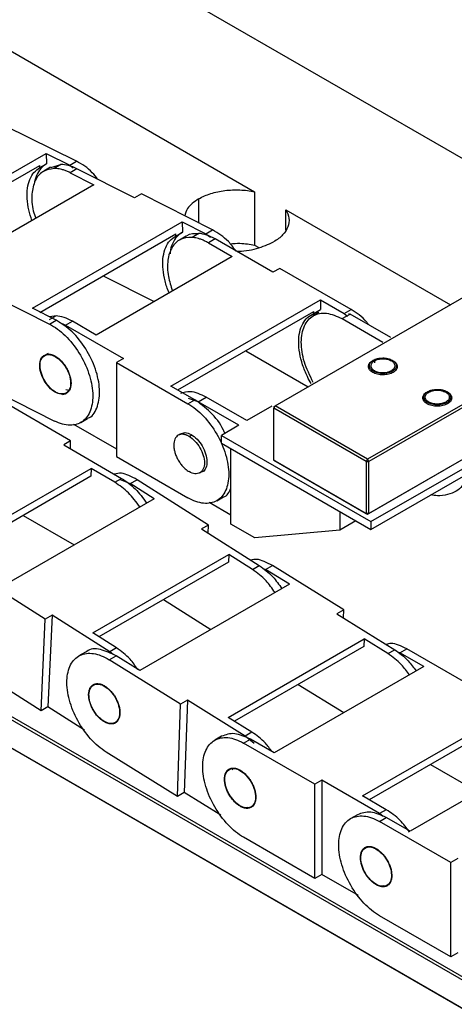
# Model space of a CAD drawing. Units: millimetres. Extents: x -2 to 2137, y 0 to 1512.
# Drawn here: x 999 to 1021, y 1142 to 1191 of the extents above; entities that cross this region are included whole.
import ezdxf

# ---------------------------------------------------------------- set-up
doc = ezdxf.new("R2010")
doc.units = ezdxf.units.MM
doc.layers.add('1轮廓实线层', color=7, linetype='Continuous')

msp = doc.modelspace()

# ---------------------------------------------------------------- linework, layer by layer
at = {"layer": '1轮廓实线层'}
for p, q in [((1023.75, 1182.831), (756.355, 1337.194)), ((1151.769, 1067.894), (735.991, 1307.918)), ((1151.837, 1068.011), (736.059, 1308.035)), ((735.991, 1306.507), (1151.769, 1066.483)), ((736.059, 1306.468), (1151.837, 1066.444)), ((978.599, 1201.253), (1010.985, 1182.557)), ((1002.092, 1184.079), (998.537, 1185.84)), ((993.101, 1180.16), (1000.568, 1184.47)), ((1000.568, 1184.47), (1001.753, 1183.883)), ((1000.568, 1184.47), (1000.598, 1183.959)), ((993.464, 1179.951), (1000.252, 1183.869)), ((1000.259, 1183.763), (1000.252, 1183.869)), ((1000.259, 1183.763), (1000.598, 1183.959)), ((1000.801, 1183.767), (1001.307, 1183.914)), ((1001.307, 1183.914), (1000.967, 1183.718)), ((1001.753, 1183.883), (1002.092, 1184.079)), ((1001.753, 1183.883), (1001.929, 1183.756)), ((1000.796, 1183.779), (1000.455, 1183.582)), ((1002.109, 1183.705), (1001.77, 1183.509)), ((1001.77, 1183.509), (1002.955, 1182.91)), ((1004.988, 1182.25), (1002.109, 1183.705)), ((1002.955, 1182.91), (996.167, 1178.991)), ((1005.328, 1182.446), (1004.988, 1182.25)), ((1008.885, 1180.648), (1005.328, 1182.446)), ((1010.985, 1182.557), (1010.985, 1179.892)), ((1008.198, 1180.995), (1008.198, 1182.206)), ((1012.54, 1181.659), (1020.762, 1176.913)), ((1012.54, 1180.642), (1012.54, 1181.659)), ((999.893, 1176.741), (1007.36, 1181.051)), ((1007.36, 1181.051), (1008.545, 1180.452)), ((1007.36, 1181.051), (1007.386, 1180.542)), ((1000.253, 1176.533), (1007.041, 1180.452)), ((1007.047, 1180.346), (1007.041, 1180.452)), ((1007.047, 1180.346), (1007.386, 1180.542)), ((1008.196, 1180.474), (1007.857, 1180.278)), ((1008.545, 1180.452), (1008.885, 1180.648)), ((1008.545, 1180.452), (1008.775, 1180.284)), ((1007.571, 1180.343), (1007.23, 1180.146)), ((1009.011, 1180.2), (1008.672, 1180.004)), ((1008.672, 1180.004), (1009.86, 1179.318)), ((1011.896, 1178.535), (1009.011, 1180.2)), ((1010.985, 1179.892), (1011.199, 1179.768)), ((1009.86, 1179.318), (1003.071, 1175.4)), ((1012.235, 1178.731), (1011.896, 1178.535)), ((1012.006, 1171.859), (1023.411, 1178.442)), ((1015.799, 1176.673), (1012.235, 1178.731)), ((1003.414, 1178.358), (1005.964, 1177.07)), ((997.182, 1177.743), (1000.739, 1175.946)), ((1006.805, 1172.852), (1014.272, 1177.163)), ((1014.272, 1177.163), (1015.46, 1176.477)), ((1014.272, 1177.163), (1014.272, 1176.668)), ((1001.078, 1176.142), (999.893, 1176.741)), ((1007.144, 1172.656), (1013.932, 1176.575)), ((1014.19, 1176.522), (1013.91, 1176.36)), ((1013.932, 1176.472), (1014.272, 1176.668)), ((1013.932, 1176.472), (1013.932, 1176.575)), ((1014.15, 1176.591), (1014.083, 1176.548)), ((1015.35, 1176.218), (1015.748, 1176.448)), ((1015.46, 1176.477), (1015.799, 1176.673)), ((1015.46, 1176.477), (1015.618, 1176.35)), ((1015.666, 1176.477), (1015.748, 1176.448)), ((1017.785, 1175.272), (1015.748, 1176.448)), ((1001.069, 1176.359), (1000.729, 1176.163)), ((1000.739, 1175.946), (1001.078, 1176.142)), ((1001.069, 1176.359), (1000.759, 1176.303)), ((1001.219, 1176.038), (1001.544, 1175.89)), ((1001.544, 1175.89), (1001.883, 1176.085)), ((1003.071, 1175.4), (1001.883, 1176.085)), ((1015.35, 1176.218), (1017.386, 1175.042)), ((1001.544, 1175.89), (1004.429, 1174.224)), ((1000.672, 1174.478), (1000.495, 1174.375)), ((1010.538, 1174.616), (1013.66, 1172.813)), ((1025.786, 1174.484), (1016.622, 1169.194)), ((1004.429, 1174.224), (1004.09, 1174.028)), ((1004.09, 1174.028), (1007.653, 1171.971)), ((1004.09, 1174.028), (1004.09, 1169.325)), ((1025.786, 1174.327), (1016.69, 1169.076)), ((1016.962, 1174.112), (1016.962, 1174.019)), ((1016.728, 1173.787), (1016.681, 1173.742)), ((1018.091, 1173.913), (1018.044, 1173.947)), ((997.435, 1172.903), (1000.992, 1171.105)), ((1001.73, 1172.628), (1001.56, 1172.67)), ((1007.993, 1172.167), (1006.805, 1172.852)), ((1001.795, 1170.113), (998.232, 1172.183)), ((1001.391, 1172.432), (1001.49, 1172.489)), ((1007.653, 1171.971), (1007.993, 1172.167)), ((1008.163, 1172.069), (1007.68, 1172.236)), ((1008.163, 1172.069), (1008.561, 1172.299)), ((1010.199, 1170.893), (1008.163, 1172.069)), ((1010.598, 1171.123), (1008.561, 1172.299)), ((1019.481, 1172.15), (1019.437, 1172.1)), ((1020.765, 1172.421), (1020.721, 1172.449)), ((1011.839, 1171.84), (1010.598, 1171.123)), ((1011.938, 1171.741), (1012.006, 1171.859)), ((1011.938, 1171.819), (1012.006, 1171.859)), ((1011.938, 1171.819), (1011.938, 1171.741)), ((1016.554, 1169.076), (1011.938, 1171.741)), ((1011.938, 1169.154), (1011.938, 1171.741)), ((1016.622, 1169.194), (1012.006, 1171.859)), ((1016.622, 1166.45), (1025.719, 1171.701)), ((1016.69, 1166.489), (1025.786, 1171.741)), ((1002.305, 1171.031), (1002.645, 1171.227)), ((1016.792, 1166.078), (1026.126, 1171.466)), ((1016.792, 1165.686), (1026.126, 1171.074)), ((1001.948, 1170.953), (1004.09, 1169.717)), ((1010.199, 1170.893), (1009.325, 1170.389)), ((1001.795, 1170.113), (1001.456, 1169.917)), ((1001.794, 1169.72), (1001.795, 1170.113)), ((1007.283, 1170.457), (1007.171, 1170.392)), ((1007.339, 1170.489), (1007.511, 1170.528)), ((1007.713, 1170.339), (1007.823, 1170.403)), ((1009.325, 1170.389), (1016.792, 1166.078)), ((1009.325, 1169.997), (1009.325, 1170.389)), ((1001.456, 1169.917), (1004.341, 1168.241)), ((1009.325, 1169.997), (1016.792, 1165.686)), ((1009.8, 1165.96), (1009.8, 1169.722)), ((1004.09, 1169.325), (1007.653, 1167.268)), ((1011.938, 1169.154), (1016.554, 1166.489)), ((1012.006, 1169.115), (1011.938, 1169.154)), ((1012.006, 1169.115), (1016.622, 1166.45)), ((1016.622, 1169.194), (1016.554, 1169.076)), ((1016.554, 1169.076), (1016.69, 1169.076)), ((1016.554, 1169.076), (1016.554, 1166.489)), ((1016.69, 1169.076), (1016.622, 1169.194)), ((1016.69, 1166.489), (1016.69, 1169.076)), ((996.025, 1164.816), (1002.814, 1168.735)), ((1002.814, 1168.735), (1002.813, 1168.344)), ((1004.002, 1168.045), (1002.814, 1168.735)), ((1008.253, 1168.522), (1008.363, 1168.586)), ((1002.813, 1168.344), (996.363, 1164.62)), ((1004.002, 1168.045), (1004.341, 1168.241)), ((1004.264, 1168.185), (1004.776, 1167.977)), ((1004.776, 1167.977), (1005.115, 1168.173)), ((1008.675, 1165.911), (1005.115, 1168.173)), ((1005.962, 1167.223), (1004.776, 1167.977)), ((1005.962, 1167.223), (998.495, 1162.912)), ((1009.093, 1167.125), (1009.433, 1167.321)), ((1008.709, 1167.05), (1009.8, 1166.42)), ((999.428, 1166.39), (1001.966, 1164.916)), ((1015.231, 1166.587), (1015.231, 1165.653)), ((1016.028, 1166.114), (1015.231, 1165.653)), ((1016.69, 1166.489), (1016.554, 1166.489)), ((1016.554, 1166.489), (1016.622, 1166.45)), ((1016.622, 1166.45), (1016.69, 1166.489)), ((1008.675, 1165.911), (1008.335, 1165.716)), ((1008.335, 1165.716), (1011.217, 1163.885)), ((1008.657, 1165.511), (1008.675, 1165.911)), ((1010.988, 1165.274), (1009.8, 1165.96)), ((1015.231, 1165.653), (1010.988, 1165.274)), ((1016.792, 1166.078), (1016.792, 1165.686)), ((1002.903, 1160.524), (1009.691, 1164.443)), ((1009.691, 1164.443), (1009.674, 1164.061)), ((1010.877, 1163.689), (1009.691, 1164.443)), ((1009.674, 1164.061), (1003.209, 1160.329)), ((1010.877, 1163.689), (1011.217, 1163.885)), ((1011.377, 1163.748), (1011.532, 1163.687)), ((1011.532, 1163.687), (1011.871, 1163.883)), ((1012.719, 1162.949), (1011.532, 1163.687)), ((1015.432, 1161.669), (1011.871, 1163.883)), ((1000.529, 1161.209), (996.969, 1163.47)), ((1012.719, 1162.949), (1005.252, 1158.638)), ((1006.437, 1162.193), (1008.804, 1160.689)), ((1000.325, 1156.629), (1000.529, 1161.209)), ((1000.868, 1161.405), (1000.529, 1161.209)), ((1000.868, 1161.405), (1000.664, 1156.825)), ((1003.75, 1159.575), (1000.868, 1161.405)), ((1015.432, 1161.669), (1015.093, 1161.473)), ((1015.093, 1161.473), (1017.976, 1159.681)), ((1015.419, 1161.27), (1015.432, 1161.669)), ((1004.089, 1159.77), (1002.903, 1160.524)), ((1009.661, 1156.304), (1016.449, 1160.223)), ((1016.449, 1160.223), (1016.436, 1159.839)), ((1017.637, 1159.485), (1016.449, 1160.223)), ((1004.089, 1159.77), (1003.75, 1159.575)), ((1016.436, 1159.839), (1009.975, 1156.109)), ((1018.236, 1159.525), (1018.576, 1159.721)), ((1022.14, 1157.665), (1018.576, 1159.721)), ((1002.547, 1159.566), (1002.207, 1159.37)), ((1003.725, 1159.18), (1004.065, 1159.376)), ((1003.917, 1159.435), (1003.75, 1159.575)), ((1005.252, 1158.638), (1004.065, 1159.376)), ((1017.637, 1159.485), (1017.976, 1159.681)), ((1018.109, 1159.569), (1018.236, 1159.525)), ((1019.424, 1158.839), (1018.236, 1159.525)), ((1000.325, 1156.629), (996.765, 1158.891)), ((1007.287, 1156.966), (1003.725, 1159.18)), ((1019.424, 1158.839), (1011.957, 1154.529)), ((1013.165, 1157.95), (1015.437, 1156.538)), ((1000.664, 1156.825), (1000.325, 1156.629)), ((1002.488, 1155.667), (1000.664, 1156.825)), ((1007.13, 1152.357), (1007.287, 1156.966)), ((1007.626, 1157.162), (1007.287, 1156.966)), ((1007.626, 1157.162), (1007.47, 1152.553)), ((1010.509, 1155.37), (1007.626, 1157.162)), ((1010.848, 1155.566), (1009.661, 1156.304)), ((1016.37, 1152.375), (1023.158, 1156.294)), ((1023.158, 1155.902), (1016.709, 1152.179)), ((1009.33, 1155.356), (1008.991, 1155.16)), ((1010.848, 1155.566), (1010.509, 1155.37)), ((1010.965, 1154.995), (1010.509, 1155.37)), ((1010.43, 1155.018), (1010.769, 1155.214)), ((1013.994, 1152.962), (1010.43, 1155.018)), ((1011.957, 1154.529), (1010.769, 1155.214)), ((1026.211, 1154.925), (1018.744, 1150.615)), ((1007.13, 1152.357), (1003.569, 1154.571)), ((1019.762, 1153.941), (1022.135, 1152.573)), ((1014.333, 1153.158), (1013.994, 1152.962)), ((1013.995, 1148.258), (1013.994, 1152.962)), ((1014.333, 1153.158), (1014.334, 1148.454)), ((1017.218, 1151.494), (1014.333, 1153.158)), ((1007.47, 1152.553), (1007.13, 1152.357)), ((1009.303, 1151.413), (1007.47, 1152.553)), ((1017.557, 1151.69), (1016.37, 1152.375)), ((1010.646, 1151.799), (1010.573, 1151.758)), ((1016.118, 1151.44), (1015.779, 1151.244)), ((1017.557, 1151.69), (1017.218, 1151.494)), ((1017.399, 1151.353), (1017.218, 1151.494)), ((1017.216, 1151.103), (1017.556, 1151.299)), ((1020.78, 1149.051), (1017.216, 1151.103)), ((1018.744, 1150.615), (1017.556, 1151.299)), ((1013.995, 1148.258), (1010.431, 1150.314)), ((1021.12, 1149.247), (1020.78, 1149.051)), ((1020.785, 1144.345), (1020.78, 1149.051)), ((1014.334, 1148.454), (1013.995, 1148.258)), ((1016.165, 1147.398), (1014.334, 1148.454)), ((1017.429, 1147.88), (1017.362, 1147.841)), ((1020.785, 1144.345), (1017.221, 1146.397)), ((1021.124, 1144.54), (1020.785, 1144.345))]:
    msp.add_line(p, q, dxfattribs=at)
for points, knots in [([(1000.598, 1183.959), (1000.495, 1183.888), (1000.289, 1183.745), (1000.092, 1183.38), (999.99, 1183.096), (999.984, 1182.92), (999.984, 1182.917)], [0, 0, 0, 0, 0.331096, 0.662193, 0.993289, 1, 1, 1, 1]), ([(1003.146, 1183.181), (1003.059, 1183.295), (1002.747, 1183.707), (1002.367, 1183.923), (1002.092, 1184.079)], [0, 0, 0, 0, 0.278038, 1, 1, 1, 1]), ([(999.866, 1181.126), (999.808, 1181.301), (999.685, 1181.674), (999.613, 1182.222), (999.628, 1182.744), (999.746, 1183.189), (999.951, 1183.548), (1000.156, 1183.691), (1000.259, 1183.763)], [0, 0, 0, 0, 0.150734, 0.320587, 0.49044, 0.660294, 0.830147, 1, 1, 1, 1]), ([(1000.967, 1183.718), (1000.772, 1183.685), (1000.381, 1183.62), (999.995, 1183.148), (999.833, 1182.46), (999.857, 1181.778), (1000.009, 1181.357), (1000.053, 1181.234)], [0, 0, 0, 0, 0.226775, 0.453549, 0.680324, 0.907098, 1, 1, 1, 1]), ([(1001.77, 1183.509), (1001.742, 1183.523), (1001.686, 1183.55), (1001.603, 1183.586), (1001.52, 1183.618), (1001.438, 1183.645), (1001.339, 1183.674), (1001.223, 1183.699), (1001.093, 1183.716), (1001.009, 1183.717), (1000.967, 1183.718)], [0, 0, 0, 0, 0.10014, 0.200044, 0.29988, 0.399819, 0.500031, 0.666769, 0.833163, 1, 1, 1, 1]), ([(1008.198, 1182.206), (1008.376, 1182.309), (1008.579, 1182.397), (1009.02, 1182.536), (1009.257, 1182.587), (1009.748, 1182.649), (1010.001, 1182.659), (1010.501, 1182.639), (1010.749, 1182.608), (1010.985, 1182.557)], [0, 0, 0, 0, 0.25, 0.25, 0.5, 0.5, 0.75, 0.75, 1, 1, 1, 1]), ([(1008.198, 1182.206), (1007.97, 1182.051), (1007.598, 1181.798), (1007.528, 1181.473), (1007.501, 1181.348)], [0, 0, 0, 0, 0.615569, 1, 1, 1, 1]), ([(1012.54, 1181.659), (1012.627, 1181.524), (1012.681, 1181.38), (1012.716, 1181.091), (1012.698, 1180.945), (1012.591, 1180.662), (1012.502, 1180.525), (1012.262, 1180.271), (1012.11, 1180.153), (1011.932, 1180.051)], [0, 0, 0, 0, 0.25, 0.25, 0.5, 0.5, 0.75, 0.75, 1, 1, 1, 1]), ([(1007.386, 1180.542), (1007.282, 1180.472), (1007.074, 1180.333), (1006.873, 1179.973), (1006.767, 1179.675), (1006.76, 1179.482), (1006.76, 1179.461)], [0, 0, 0, 0, 0.320582, 0.641164, 0.961747, 1, 1, 1, 1]), ([(1007.579, 1180.331), (1007.592, 1180.344), (1007.742, 1180.493), (1007.979, 1180.483), (1008.196, 1180.474)], [0, 0, 0, 0, 0.086487, 1, 1, 1, 1]), ([(1010.044, 1179.607), (1009.923, 1179.771), (1009.579, 1180.236), (1009.158, 1180.486), (1008.885, 1180.648)], [0, 0, 0, 0, 0.3509055, 1, 1, 1, 1]), ([(1006.721, 1177.506), (1006.697, 1177.557), (1006.584, 1177.803), (1006.467, 1178.252), (1006.384, 1178.82), (1006.406, 1179.339), (1006.527, 1179.781), (1006.736, 1180.136), (1006.943, 1180.276), (1007.047, 1180.346)], [0, 0, 0, 0, 0.042009, 0.201674, 0.361339, 0.521005, 0.68067, 0.840335, 1, 1, 1, 1]), ([(1007.857, 1180.278), (1007.654, 1180.264), (1007.248, 1180.236), (1006.827, 1179.814), (1006.618, 1179.165), (1006.624, 1178.388), (1006.804, 1177.844), (1006.884, 1177.601)], [0, 0, 0, 0, 0.207826, 0.415652, 0.623478, 0.831303, 1, 1, 1, 1]), ([(1008.672, 1180.004), (1008.644, 1180.02), (1008.588, 1180.051), (1008.504, 1180.094), (1008.421, 1180.132), (1008.338, 1180.166), (1008.237, 1180.202), (1008.12, 1180.237), (1007.986, 1180.265), (1007.9, 1180.274), (1007.857, 1180.278)], [0, 0, 0, 0, 0.1001402, 0.2000436, 0.2998798, 0.399819, 0.5000306, 0.6667688, 0.8331626, 1, 1, 1, 1]), ([(1009.758, 1179.963), (1009.923, 1179.975), (1010.339, 1180.006), (1010.742, 1179.935), (1010.985, 1179.892)], [0, 0, 0, 0, 0.396846, 1, 1, 1, 1]), ([(1010.037, 1179.608), (1010.046, 1179.607), (1010.392, 1179.566), (1011.119, 1179.692), (1011.661, 1179.931), (1011.932, 1180.051)], [0, 0, 0, 0, 0.013778, 0.506889, 1, 1, 1, 1]), ([(1013.81, 1172.978), (1013.743, 1173.092), (1013.568, 1173.392), (1013.368, 1173.912), (1013.219, 1174.499), (1013.169, 1175.056), (1013.219, 1175.556), (1013.367, 1175.972), (1013.602, 1176.297), (1013.822, 1176.414), (1013.932, 1176.472)], [0, 0, 0, 0, 0.080343, 0.211723, 0.343102, 0.474482, 0.605861, 0.737241, 0.86862, 1, 1, 1, 1]), ([(1013.909, 1173.035), (1013.743, 1173.374), (1013.409, 1174.052), (1013.263, 1175.074), (1013.418, 1175.905), (1013.872, 1176.421), (1014.55, 1176.573), (1015.083, 1176.336), (1015.35, 1176.218)], [0, 0, 0, 0, 0.1665955, 0.3332764, 0.4999573, 0.6666382, 0.8333191, 1, 1, 1, 1]), ([(1016.677, 1175.912), (1016.644, 1175.957), (1016.394, 1176.305), (1016.076, 1176.502), (1015.799, 1176.673)], [0, 0, 0, 0, 0.129315, 1, 1, 1, 1]), ([(1000.739, 1175.946), (1001.005, 1175.811), (1001.274, 1175.614), (1001.778, 1175.123), (1002.013, 1174.83), (1002.413, 1174.191), (1002.578, 1173.847), (1002.812, 1173.159), (1002.881, 1172.815), (1002.915, 1172.182), (1002.878, 1171.892), (1002.705, 1171.409), (1002.569, 1171.217), (1002.216, 1170.959), (1002, 1170.894), (1001.521, 1170.899), (1001.258, 1170.971), (1000.992, 1171.105)], [0, 0, 0, 0, 0.125, 0.125, 0.25, 0.25, 0.375, 0.375, 0.5, 0.5, 0.625, 0.625, 0.75, 0.75, 0.875, 0.875, 1, 1, 1, 1]), ([(1002.632, 1171.254), (1002.666, 1171.263), (1002.915, 1171.327), (1003.169, 1171.821), (1003.294, 1172.661), (1003.081, 1173.701), (1002.588, 1174.727), (1001.882, 1175.629), (1001.346, 1175.971), (1001.078, 1176.142)], [0, 0, 0, 0, 0.025566, 0.187972, 0.350377, 0.512783, 0.675189, 0.837594, 1, 1, 1, 1]), ([(1001.391, 1172.432), (1001.295, 1172.446), (1001.102, 1172.474), (1000.789, 1172.703), (1000.516, 1173.034), (1000.322, 1173.429), (1000.235, 1173.828), (1000.277, 1174.156), (1000.374, 1174.351), (1000.472, 1174.379), (1000.489, 1174.384)], [0, 0, 0, 0, 0.138787, 0.277574, 0.416362, 0.555149, 0.693936, 0.832723, 0.97151, 1, 1, 1, 1]), ([(1001.34, 1172.455), (1001.249, 1172.462), (1001.149, 1172.494), (1000.949, 1172.605), (1000.849, 1172.684), (1000.663, 1172.876), (1000.577, 1172.989), (1000.433, 1173.232), (1000.375, 1173.362), (1000.295, 1173.62), (1000.273, 1173.748), (1000.269, 1173.981), (1000.287, 1174.086), (1000.36, 1174.259), (1000.415, 1174.326), (1000.554, 1174.412), (1000.638, 1174.431), (1000.729, 1174.425)], [0, 0, 0, 0, 0.125, 0.125, 0.25, 0.25, 0.375, 0.375, 0.5, 0.5, 0.625, 0.625, 0.75, 0.75, 0.875, 0.875, 1, 1, 1, 1]), ([(1000.679, 1174.448), (1000.694, 1174.448), (1000.725, 1174.447), (1000.772, 1174.441), (1000.821, 1174.431), (1000.87, 1174.417), (1000.921, 1174.398), (1001.005, 1174.361), (1001.125, 1174.289), (1001.276, 1174.164), (1001.417, 1174.012), (1001.543, 1173.838), (1001.651, 1173.648), (1001.734, 1173.45), (1001.791, 1173.252), (1001.818, 1173.061), (1001.816, 1172.885), (1001.783, 1172.73), (1001.722, 1172.602), (1001.643, 1172.517), (1001.56, 1172.466), (1001.48, 1172.438), (1001.421, 1172.434), (1001.391, 1172.432)], [0, 0, 0, 0, 0.020997, 0.041817, 0.062552, 0.08329, 0.104124, 0.125142, 0.187585, 0.250106, 0.312549, 0.375069, 0.437512, 0.500033, 0.562476, 0.624996, 0.687439, 0.74996, 0.812403, 0.874923, 0.91672, 0.95817, 1, 1, 1, 1]), ([(1000.729, 1174.425), (1000.821, 1174.418), (1000.921, 1174.385), (1001.12, 1174.274), (1001.221, 1174.196), (1001.407, 1174.004), (1001.493, 1173.891), (1001.637, 1173.648), (1001.695, 1173.518), (1001.775, 1173.26), (1001.797, 1173.132), (1001.8, 1172.899), (1001.782, 1172.794), (1001.709, 1172.621), (1001.654, 1172.554), (1001.516, 1172.468), (1001.432, 1172.449), (1001.34, 1172.455)], [0, 0, 0, 0, 0.125, 0.125, 0.25, 0.25, 0.375, 0.375, 0.5, 0.5, 0.625, 0.625, 0.75, 0.75, 0.875, 0.875, 1, 1, 1, 1]), ([(1016.681, 1173.742), (1016.673, 1173.797), (1016.657, 1173.905), (1016.744, 1174.041), (1016.85, 1174.097), (1016.886, 1174.116)], [0, 0, 0, 0, 0.396156, 0.792313, 1, 1, 1, 1]), ([(1016.728, 1173.787), (1016.71, 1173.837), (1016.709, 1173.889), (1016.742, 1173.989), (1016.775, 1174.037), (1016.872, 1174.122), (1016.934, 1174.159), (1017.08, 1174.216), (1017.162, 1174.236), (1017.334, 1174.257), (1017.424, 1174.258), (1017.597, 1174.239), (1017.68, 1174.219), (1017.827, 1174.164), (1017.891, 1174.128), (1017.99, 1174.044), (1018.026, 1173.996), (1018.044, 1173.947)], [0, 0, 0, 0, 0.125, 0.125, 0.25, 0.25, 0.375, 0.375, 0.5, 0.5, 0.625, 0.625, 0.75, 0.75, 0.875, 0.875, 1, 1, 1, 1]), ([(1016.962, 1174.112), (1016.951, 1174.105), (1016.929, 1174.092), (1016.9, 1174.071), (1016.874, 1174.048), (1016.851, 1174.024), (1016.821, 1173.987), (1016.794, 1173.935), (1016.782, 1173.867), (1016.794, 1173.799), (1016.839, 1173.712), (1016.951, 1173.616), (1017.118, 1173.551), (1017.268, 1173.525), (1017.386, 1173.518), (1017.504, 1173.525), (1017.605, 1173.543), (1017.687, 1173.566), (1017.753, 1173.591), (1017.791, 1173.612), (1017.81, 1173.622)], [0, 0, 0, 0, 0.025191, 0.050159, 0.075059, 0.10005, 0.125286, 0.187774, 0.250405, 0.312893, 0.375523, 0.500027, 0.624531, 0.687019, 0.749649, 0.812137, 0.874768, 0.916602, 0.958103, 1, 1, 1, 1]), ([(1016.962, 1174.112), (1017.017, 1174.144), (1017.084, 1174.17), (1017.229, 1174.204), (1017.307, 1174.213), (1017.465, 1174.213), (1017.543, 1174.204), (1017.688, 1174.17), (1017.755, 1174.144), (1017.866, 1174.08), (1017.91, 1174.041), (1017.97, 1173.958), (1017.986, 1173.912), (1017.986, 1173.822), (1017.97, 1173.776), (1017.91, 1173.692), (1017.866, 1173.654), (1017.81, 1173.622)], [0, 0, 0, 0, 0.125, 0.125, 0.25, 0.25, 0.375, 0.375, 0.5, 0.5, 0.625, 0.625, 0.75, 0.75, 0.875, 0.875, 1, 1, 1, 1]), ([(1017.886, 1174.116), (1017.919, 1174.099), (1018.025, 1174.046), (1018.064, 1173.967), (1018.091, 1173.913)], [0, 0, 0, 0, 0.321112, 1, 1, 1, 1]), ([(1018.091, 1173.913), (1018.11, 1173.86), (1018.111, 1173.804), (1018.076, 1173.697), (1018.04, 1173.646), (1017.937, 1173.555), (1017.87, 1173.515), (1017.714, 1173.454), (1017.626, 1173.432), (1017.442, 1173.41), (1017.345, 1173.409), (1017.16, 1173.429), (1017.071, 1173.45), (1016.913, 1173.51), (1016.845, 1173.548), (1016.738, 1173.638), (1016.701, 1173.689), (1016.681, 1173.742)], [0, 0, 0, 0, 0.125, 0.125, 0.25, 0.25, 0.375, 0.375, 0.5, 0.5, 0.625, 0.625, 0.75, 0.75, 0.875, 0.875, 1, 1, 1, 1]), ([(1018.044, 1173.947), (1018.062, 1173.897), (1018.063, 1173.845), (1018.03, 1173.745), (1017.997, 1173.697), (1017.9, 1173.612), (1017.838, 1173.575), (1017.692, 1173.518), (1017.61, 1173.498), (1017.438, 1173.477), (1017.348, 1173.476), (1017.175, 1173.495), (1017.092, 1173.514), (1016.945, 1173.57), (1016.881, 1173.606), (1016.782, 1173.69), (1016.746, 1173.738), (1016.728, 1173.787)], [0, 0, 0, 0, 0.125, 0.125, 0.25, 0.25, 0.375, 0.375, 0.5, 0.5, 0.625, 0.625, 0.75, 0.75, 0.875, 0.875, 1, 1, 1, 1]), ([(1008.561, 1172.299), (1008.29, 1172.427), (1007.814, 1172.652), (1007.442, 1172.527), (1007.281, 1172.473)], [0, 0, 0, 0, 0.568749, 1, 1, 1, 1]), ([(1019.437, 1172.1), (1019.41, 1172.153), (1019.357, 1172.258), (1019.424, 1172.419), (1019.516, 1172.525), (1019.597, 1172.556), (1019.6, 1172.557)], [0, 0, 0, 0, 0.328624, 0.657249, 0.985873, 1, 1, 1, 1]), ([(1019.481, 1172.15), (1019.447, 1172.197), (1019.43, 1172.247), (1019.429, 1172.349), (1019.446, 1172.4), (1019.513, 1172.494), (1019.562, 1172.537), (1019.686, 1172.609), (1019.761, 1172.638), (1019.923, 1172.677), (1020.011, 1172.687), (1020.187, 1172.688), (1020.275, 1172.678), (1020.438, 1172.639), (1020.512, 1172.61), (1020.637, 1172.539), (1020.687, 1172.496), (1020.721, 1172.449)], [0, 0, 0, 0, 0.125, 0.125, 0.25, 0.25, 0.375, 0.375, 0.5, 0.5, 0.625, 0.625, 0.75, 0.75, 0.875, 0.875, 1, 1, 1, 1]), ([(1020.526, 1172.054), (1020.47, 1172.022), (1020.403, 1171.997), (1020.258, 1171.962), (1020.18, 1171.953), (1020.023, 1171.953), (1019.944, 1171.962), (1019.799, 1171.997), (1019.733, 1172.022), (1019.621, 1172.087), (1019.577, 1172.125), (1019.517, 1172.209), (1019.501, 1172.254), (1019.501, 1172.345), (1019.517, 1172.39), (1019.577, 1172.474), (1019.621, 1172.512), (1019.677, 1172.544)], [0, 0, 0, 0, 0.125, 0.125, 0.25, 0.25, 0.375, 0.375, 0.5, 0.5, 0.625, 0.625, 0.75, 0.75, 0.875, 0.875, 1, 1, 1, 1]), ([(1019.677, 1172.544), (1019.733, 1172.576), (1019.799, 1172.602), (1019.944, 1172.637), (1020.023, 1172.646), (1020.18, 1172.646), (1020.258, 1172.637), (1020.403, 1172.602), (1020.47, 1172.576), (1020.581, 1172.512), (1020.626, 1172.474), (1020.686, 1172.39), (1020.701, 1172.345), (1020.701, 1172.254), (1020.686, 1172.209), (1020.626, 1172.125), (1020.581, 1172.087), (1020.526, 1172.054)], [0, 0, 0, 0, 0.125, 0.125, 0.25, 0.25, 0.375, 0.375, 0.5, 0.5, 0.625, 0.625, 0.75, 0.75, 0.875, 0.875, 1, 1, 1, 1]), ([(1020.602, 1172.558), (1020.604, 1172.557), (1020.685, 1172.526), (1020.726, 1172.473), (1020.765, 1172.421)], [0, 0, 0, 0, 0.025587, 1, 1, 1, 1]), ([(1009.501, 1170.49), (1009.479, 1170.542), (1009.314, 1170.936), (1008.779, 1171.596), (1008.255, 1171.976), (1007.993, 1172.167)], [0, 0, 0, 0, 0.071442, 0.535721, 1, 1, 1, 1]), ([(1020.765, 1172.421), (1020.802, 1172.37), (1020.821, 1172.316), (1020.822, 1172.207), (1020.803, 1172.153), (1020.732, 1172.052), (1020.679, 1172.006), (1020.546, 1171.929), (1020.466, 1171.898), (1020.292, 1171.856), (1020.198, 1171.845), (1020.01, 1171.844), (1019.915, 1171.855), (1019.741, 1171.896), (1019.661, 1171.927), (1019.527, 1172.004), (1019.473, 1172.05), (1019.437, 1172.1)], [0, 0, 0, 0, 0.125, 0.125, 0.25, 0.25, 0.375, 0.375, 0.5, 0.5, 0.625, 0.625, 0.75, 0.75, 0.875, 0.875, 1, 1, 1, 1]), ([(1020.721, 1172.449), (1020.755, 1172.402), (1020.773, 1172.352), (1020.774, 1172.25), (1020.756, 1172.199), (1020.69, 1172.105), (1020.64, 1172.062), (1020.516, 1171.99), (1020.442, 1171.961), (1020.28, 1171.922), (1020.192, 1171.912), (1020.016, 1171.911), (1019.928, 1171.921), (1019.765, 1171.96), (1019.69, 1171.988), (1019.565, 1172.06), (1019.515, 1172.103), (1019.481, 1172.15)], [0, 0, 0, 0, 0.125, 0.125, 0.25, 0.25, 0.375, 0.375, 0.5, 0.5, 0.625, 0.625, 0.75, 0.75, 0.875, 0.875, 1, 1, 1, 1]), ([(1007.653, 1171.971), (1007.92, 1171.817), (1008.186, 1171.602), (1008.679, 1171.082), (1008.905, 1170.777), (1009.282, 1170.124), (1009.433, 1169.776), (1009.637, 1169.09), (1009.69, 1168.751), (1009.69, 1168.136), (1009.637, 1167.859), (1009.433, 1167.408), (1009.282, 1167.234), (1008.905, 1167.016), (1008.679, 1166.972), (1008.186, 1167.021), (1007.92, 1167.114), (1007.653, 1167.268)], [0, 0, 0, 0, 0.125, 0.125, 0.25, 0.25, 0.375, 0.375, 0.5, 0.5, 0.625, 0.625, 0.75, 0.75, 0.875, 0.875, 1, 1, 1, 1]), ([(1007.713, 1170.339), (1007.696, 1170.349), (1007.663, 1170.367), (1007.613, 1170.39), (1007.564, 1170.409), (1007.515, 1170.424), (1007.467, 1170.435), (1007.389, 1170.446), (1007.286, 1170.442), (1007.169, 1170.399), (1007.073, 1170.32), (1007.003, 1170.207), (1006.959, 1170.066), (1006.944, 1169.901), (1006.959, 1169.72), (1007.003, 1169.528), (1007.073, 1169.333), (1007.169, 1169.144), (1007.286, 1168.966), (1007.404, 1168.825), (1007.514, 1168.718), (1007.613, 1168.638), (1007.679, 1168.596), (1007.713, 1168.576)], [0, 0, 0, 0, 0.020997, 0.041817, 0.062551, 0.08329, 0.104124, 0.125142, 0.187584, 0.250105, 0.312548, 0.375069, 0.437511, 0.500033, 0.562475, 0.624996, 0.687438, 0.74996, 0.812402, 0.874923, 0.916719, 0.958169, 1, 1, 1, 1]), ([(1007.511, 1170.528), (1007.609, 1170.506), (1007.806, 1170.462), (1008.116, 1170.211), (1008.379, 1169.867), (1008.557, 1169.468), (1008.625, 1169.073), (1008.563, 1168.764), (1008.465, 1168.588), (1008.377, 1168.569), (1008.373, 1168.569)], [0, 0, 0, 0, 0.1418924, 0.2837849, 0.4256773, 0.5675697, 0.7094621, 0.8513546, 0.993247, 1, 1, 1, 1]), ([(1007.713, 1170.339), (1007.813, 1170.282), (1007.913, 1170.201), (1008.097, 1170.006), (1008.182, 1169.892), (1008.323, 1169.647), (1008.38, 1169.516), (1008.457, 1169.259), (1008.476, 1169.132), (1008.476, 1168.901), (1008.457, 1168.797), (1008.38, 1168.628), (1008.323, 1168.563), (1008.182, 1168.481), (1008.097, 1168.465), (1007.913, 1168.483), (1007.813, 1168.518), (1007.713, 1168.576)], [0, 0, 0, 0, 0.125, 0.125, 0.25, 0.25, 0.375, 0.375, 0.5, 0.5, 0.625, 0.625, 0.75, 0.75, 0.875, 0.875, 1, 1, 1, 1]), ([(1005.115, 1168.173), (1004.842, 1168.323), (1004.427, 1168.551), (1004.091, 1168.478), (1003.977, 1168.453)], [0, 0, 0, 0, 0.659122, 1, 1, 1, 1]), ([(1004.341, 1168.241), (1004.575, 1168.082), (1005.03, 1167.772), (1005.408, 1167.259), (1005.592, 1167.009)], [0, 0, 0, 0, 0.513837, 1, 1, 1, 1]), ([(1021.42, 1168.135), (1021.401, 1168.036), (1021.363, 1167.838), (1021.06, 1167.583), (1020.626, 1167.417), (1020.163, 1167.351), (1019.887, 1167.393), (1019.778, 1167.41)], [0, 0, 0, 0, 0.2136148, 0.4291691, 0.6447233, 0.8602775, 1, 1, 1, 1]), ([(1005.252, 1166.813), (1005.068, 1167.063), (1004.691, 1167.576), (1004.235, 1167.886), (1004.002, 1168.045)], [0, 0, 0, 0, 0.486163, 1, 1, 1, 1]), ([(1009.433, 1167.321), (1009.433, 1167.321), (1009.616, 1167.357), (1009.708, 1167.55), (1009.8, 1167.744)], [0, 0, 0, 0, 0.000245, 1, 1, 1, 1]), ([(1011.871, 1163.883), (1011.597, 1164.032), (1011.205, 1164.246), (1010.89, 1164.175), (1010.795, 1164.153)], [0, 0, 0, 0, 0.698735, 1, 1, 1, 1]), ([(1012.003, 1162.536), (1011.858, 1162.743), (1011.524, 1163.22), (1011.111, 1163.52), (1010.877, 1163.689)], [0, 0, 0, 0, 0.43543, 1, 1, 1, 1]), ([(1011.217, 1163.885), (1011.45, 1163.716), (1011.863, 1163.416), (1012.197, 1162.939), (1012.343, 1162.732)], [0, 0, 0, 0, 0.56457, 1, 1, 1, 1]), ([(1004.065, 1159.376), (1003.802, 1159.5), (1003.277, 1159.748), (1002.74, 1159.744), (1002.573, 1159.566), (1002.558, 1159.55)], [0, 0, 0, 0, 0.476924, 0.953849, 1, 1, 1, 1]), ([(1005.151, 1158.701), (1005.026, 1158.878), (1004.712, 1159.323), (1004.323, 1159.602), (1004.089, 1159.77)], [0, 0, 0, 0, 0.397966, 1, 1, 1, 1]), ([(1018.576, 1159.721), (1018.302, 1159.859), (1017.926, 1160.049), (1017.632, 1159.966), (1017.553, 1159.944)], [0, 0, 0, 0, 0.7305972, 1, 1, 1, 1]), ([(1003.569, 1154.571), (1003.303, 1154.737), (1003.038, 1154.962), (1002.554, 1155.499), (1002.334, 1155.81), (1001.972, 1156.471), (1001.83, 1156.82), (1001.645, 1157.505), (1001.602, 1157.839), (1001.622, 1158.443), (1001.686, 1158.711), (1001.908, 1159.142), (1002.068, 1159.304), (1002.459, 1159.496), (1002.691, 1159.527), (1003.191, 1159.452), (1003.459, 1159.346), (1003.725, 1159.18)], [0, 0, 0, 0, 0.125, 0.125, 0.25, 0.25, 0.375, 0.375, 0.5, 0.5, 0.625, 0.625, 0.75, 0.75, 0.875, 0.875, 1, 1, 1, 1]), ([(1018.705, 1158.424), (1018.578, 1158.601), (1018.261, 1159.044), (1017.871, 1159.32), (1017.637, 1159.485)], [0, 0, 0, 0, 0.399491, 1, 1, 1, 1]), ([(1017.976, 1159.681), (1018.21, 1159.516), (1018.6, 1159.24), (1018.918, 1158.797), (1019.045, 1158.62)], [0, 0, 0, 0, 0.600509, 1, 1, 1, 1]), ([(1003.762, 1155.977), (1003.746, 1155.98), (1003.714, 1155.985), (1003.665, 1155.997), (1003.615, 1156.014), (1003.565, 1156.034), (1003.514, 1156.059), (1003.428, 1156.107), (1003.309, 1156.192), (1003.163, 1156.332), (1003.028, 1156.496), (1002.911, 1156.679), (1002.816, 1156.874), (1002.746, 1157.073), (1002.704, 1157.268), (1002.692, 1157.452), (1002.71, 1157.619), (1002.758, 1157.76), (1002.833, 1157.872), (1002.922, 1157.941), (1003.013, 1157.977), (1003.099, 1157.992), (1003.162, 1157.987), (1003.193, 1157.985)], [0, 0, 0, 0, 0.020997, 0.041817, 0.062552, 0.08329, 0.104124, 0.125142, 0.187585, 0.250106, 0.312549, 0.375069, 0.437512, 0.500033, 0.562476, 0.624996, 0.687439, 0.74996, 0.812403, 0.874923, 0.91672, 0.95817, 1, 1, 1, 1]), ([(1003.748, 1156), (1003.654, 1156.014), (1003.554, 1156.052), (1003.354, 1156.175), (1003.254, 1156.259), (1003.072, 1156.459), (1002.989, 1156.575), (1002.852, 1156.822), (1002.799, 1156.953), (1002.728, 1157.21), (1002.711, 1157.336), (1002.717, 1157.563), (1002.74, 1157.664), (1002.823, 1157.827), (1002.882, 1157.889), (1003.028, 1157.963), (1003.114, 1157.975), (1003.208, 1157.962)], [0, 0, 0, 0, 0.125, 0.125, 0.25, 0.25, 0.375, 0.375, 0.5, 0.5, 0.625, 0.625, 0.75, 0.75, 0.875, 0.875, 1, 1, 1, 1]), ([(1003.193, 1157.985), (1003.209, 1157.982), (1003.241, 1157.978), (1003.29, 1157.965), (1003.34, 1157.949), (1003.391, 1157.928), (1003.442, 1157.903), (1003.527, 1157.855), (1003.646, 1157.77), (1003.792, 1157.631), (1003.927, 1157.466), (1004.044, 1157.283), (1004.14, 1157.088), (1004.209, 1156.89), (1004.251, 1156.694), (1004.263, 1156.51), (1004.245, 1156.344), (1004.197, 1156.202), (1004.122, 1156.09), (1004.033, 1156.021), (1003.942, 1155.985), (1003.856, 1155.97), (1003.793, 1155.975), (1003.762, 1155.977)], [0, 0, 0, 0, 0.020997, 0.041817, 0.062552, 0.08329, 0.104124, 0.125142, 0.187585, 0.250106, 0.312549, 0.375069, 0.437512, 0.500033, 0.562476, 0.624996, 0.687439, 0.74996, 0.812403, 0.874923, 0.91672, 0.95817, 1, 1, 1, 1]), ([(1003.208, 1157.962), (1003.301, 1157.949), (1003.402, 1157.91), (1003.601, 1157.787), (1003.701, 1157.704), (1003.883, 1157.503), (1003.966, 1157.387), (1004.103, 1157.14), (1004.157, 1157.009), (1004.227, 1156.752), (1004.244, 1156.626), (1004.238, 1156.399), (1004.215, 1156.298), (1004.133, 1156.135), (1004.073, 1156.074), (1003.928, 1156), (1003.841, 1155.987), (1003.748, 1156)], [0, 0, 0, 0, 0.125, 0.125, 0.25, 0.25, 0.375, 0.375, 0.5, 0.5, 0.625, 0.625, 0.75, 0.75, 0.875, 0.875, 1, 1, 1, 1]), ([(1010.431, 1150.314), (1010.165, 1150.468), (1009.898, 1150.683), (1009.405, 1151.203), (1009.18, 1151.507), (1008.802, 1152.16), (1008.651, 1152.508), (1008.447, 1153.195), (1008.394, 1153.533), (1008.394, 1154.149), (1008.447, 1154.426), (1008.651, 1154.877), (1008.802, 1155.051), (1009.178, 1155.269), (1009.404, 1155.313), (1009.897, 1155.264), (1010.163, 1155.172), (1010.43, 1155.018)], [0, 0, 0, 0, 0.125, 0.125, 0.25, 0.25, 0.375, 0.375, 0.5, 0.5, 0.625, 0.625, 0.75, 0.75, 0.875, 0.875, 1, 1, 1, 1]), ([(1010.769, 1155.214), (1010.5, 1155.338), (1009.961, 1155.584), (1009.54, 1155.432), (1009.33, 1155.356)], [0, 0, 0, 0, 0.500249, 1, 1, 1, 1]), ([(1011.852, 1154.59), (1011.745, 1154.736), (1011.448, 1155.148), (1011.083, 1155.402), (1010.848, 1155.566)], [0, 0, 0, 0, 0.356574, 1, 1, 1, 1]), ([(1010.573, 1151.758), (1010.557, 1151.759), (1010.526, 1151.762), (1010.477, 1151.772), (1010.428, 1151.786), (1010.378, 1151.804), (1010.327, 1151.827), (1010.242, 1151.871), (1010.122, 1151.951), (1009.974, 1152.085), (1009.837, 1152.245), (1009.716, 1152.425), (1009.616, 1152.618), (1009.541, 1152.816), (1009.493, 1153.013), (1009.475, 1153.2), (1009.487, 1153.371), (1009.529, 1153.517), (1009.599, 1153.636), (1009.684, 1153.711), (1009.772, 1153.753), (1009.856, 1153.773), (1009.917, 1153.771), (1009.948, 1153.771)], [0, 0, 0, 0, 0.020997, 0.041817, 0.062552, 0.08329, 0.104124, 0.125142, 0.187585, 0.250106, 0.312549, 0.375069, 0.437512, 0.500033, 0.562476, 0.624996, 0.687439, 0.74996, 0.812403, 0.874923, 0.91672, 0.95817, 1, 1, 1, 1]), ([(1010.539, 1151.782), (1010.446, 1151.794), (1010.346, 1151.831), (1010.146, 1151.951), (1010.046, 1152.034), (1009.863, 1152.232), (1009.78, 1152.347), (1009.641, 1152.594), (1009.586, 1152.725), (1009.513, 1152.982), (1009.495, 1153.108), (1009.499, 1153.336), (1009.521, 1153.439), (1009.601, 1153.604), (1009.659, 1153.667), (1009.804, 1153.744), (1009.889, 1153.758), (1009.982, 1153.746)], [0, 0, 0, 0, 0.125, 0.125, 0.25, 0.25, 0.375, 0.375, 0.5, 0.5, 0.625, 0.625, 0.75, 0.75, 0.875, 0.875, 1, 1, 1, 1]), ([(1009.869, 1153.685), (1009.87, 1153.693), (1009.875, 1153.731), (1009.899, 1153.749), (1009.919, 1153.764)], [0, 0, 0, 0, 0.211355, 1, 1, 1, 1]), ([(1009.948, 1153.771), (1009.964, 1153.769), (1009.996, 1153.766), (1010.044, 1153.756), (1010.094, 1153.742), (1010.144, 1153.724), (1010.195, 1153.701), (1010.28, 1153.657), (1010.399, 1153.577), (1010.547, 1153.443), (1010.685, 1153.283), (1010.805, 1153.103), (1010.906, 1152.91), (1010.981, 1152.712), (1011.029, 1152.515), (1011.046, 1152.328), (1011.034, 1152.157), (1010.992, 1152.011), (1010.923, 1151.892), (1010.837, 1151.817), (1010.749, 1151.776), (1010.665, 1151.756), (1010.604, 1151.757), (1010.573, 1151.758)], [0, 0, 0, 0, 0.0209968, 0.0418175, 0.0625517, 0.0832903, 0.1041238, 0.1251419, 0.1875851, 0.2501055, 0.3125486, 0.3750691, 0.4375122, 0.5000326, 0.5624757, 0.6249962, 0.6874393, 0.7499597, 0.8124029, 0.8749233, 0.9167195, 0.9581696, 1, 1, 1, 1]), ([(1009.982, 1153.746), (1010.076, 1153.734), (1010.176, 1153.697), (1010.376, 1153.577), (1010.475, 1153.494), (1010.658, 1153.296), (1010.742, 1153.181), (1010.881, 1152.934), (1010.936, 1152.803), (1011.008, 1152.546), (1011.026, 1152.42), (1011.022, 1152.192), (1011.001, 1152.089), (1010.92, 1151.924), (1010.862, 1151.861), (1010.718, 1151.784), (1010.632, 1151.77), (1010.539, 1151.782)], [0, 0, 0, 0, 0.125, 0.125, 0.25, 0.25, 0.375, 0.375, 0.5, 0.5, 0.625, 0.625, 0.75, 0.75, 0.875, 0.875, 1, 1, 1, 1]), ([(1017.221, 1146.397), (1016.955, 1146.551), (1016.688, 1146.765), (1016.195, 1147.285), (1015.969, 1147.589), (1015.592, 1148.242), (1015.441, 1148.59), (1015.236, 1149.276), (1015.183, 1149.615), (1015.182, 1150.231), (1015.235, 1150.508), (1015.438, 1150.96), (1015.589, 1151.134), (1015.965, 1151.352), (1016.191, 1151.397), (1016.683, 1151.349), (1016.95, 1151.257), (1017.216, 1151.103)], [0, 0, 0, 0, 0.125, 0.125, 0.25, 0.25, 0.375, 0.375, 0.5, 0.5, 0.625, 0.625, 0.75, 0.75, 0.875, 0.875, 1, 1, 1, 1]), ([(1017.556, 1151.299), (1017.286, 1151.422), (1016.748, 1151.668), (1016.328, 1151.516), (1016.119, 1151.44)], [0, 0, 0, 0, 0.500799, 1, 1, 1, 1]), ([(1018.719, 1150.573), (1018.564, 1150.781), (1018.213, 1151.251), (1017.792, 1151.533), (1017.557, 1151.69)], [0, 0, 0, 0, 0.443046, 1, 1, 1, 1]), ([(1017.362, 1147.841), (1017.346, 1147.843), (1017.315, 1147.846), (1017.266, 1147.856), (1017.217, 1147.87), (1017.167, 1147.888), (1017.116, 1147.91), (1017.031, 1147.954), (1016.911, 1148.034), (1016.763, 1148.168), (1016.626, 1148.328), (1016.505, 1148.508), (1016.404, 1148.701), (1016.329, 1148.899), (1016.281, 1149.096), (1016.264, 1149.283), (1016.275, 1149.454), (1016.317, 1149.6), (1016.387, 1149.719), (1016.472, 1149.794), (1016.56, 1149.836), (1016.644, 1149.856), (1016.705, 1149.855), (1016.736, 1149.854)], [0, 0, 0, 0, 0.0209968, 0.0418175, 0.0625517, 0.0832903, 0.1041238, 0.1251419, 0.1875851, 0.2501055, 0.3125486, 0.3750691, 0.4375122, 0.5000326, 0.5624757, 0.6249962, 0.6874393, 0.7499597, 0.8124029, 0.8749233, 0.9167195, 0.9581696, 1, 1, 1, 1]), ([(1017.355, 1147.863), (1017.263, 1147.87), (1017.164, 1147.902), (1016.964, 1148.013), (1016.863, 1148.092), (1016.677, 1148.283), (1016.591, 1148.396), (1016.447, 1148.64), (1016.389, 1148.77), (1016.309, 1149.028), (1016.287, 1149.155), (1016.284, 1149.388), (1016.302, 1149.494), (1016.374, 1149.666), (1016.429, 1149.734), (1016.568, 1149.82), (1016.652, 1149.839), (1016.743, 1149.832)], [0, 0, 0, 0, 0.125, 0.125, 0.25, 0.25, 0.375, 0.375, 0.5, 0.5, 0.625, 0.625, 0.75, 0.75, 0.875, 0.875, 1, 1, 1, 1]), ([(1016.736, 1149.854), (1016.752, 1149.853), (1016.783, 1149.85), (1016.832, 1149.84), (1016.881, 1149.826), (1016.931, 1149.808), (1016.982, 1149.785), (1017.067, 1149.741), (1017.187, 1149.662), (1017.335, 1149.528), (1017.472, 1149.368), (1017.593, 1149.188), (1017.694, 1148.995), (1017.769, 1148.796), (1017.817, 1148.599), (1017.834, 1148.413), (1017.823, 1148.242), (1017.781, 1148.095), (1017.711, 1147.977), (1017.626, 1147.902), (1017.538, 1147.859), (1017.454, 1147.839), (1017.393, 1147.841), (1017.362, 1147.841)], [0, 0, 0, 0, 0.0209968, 0.0418175, 0.0625517, 0.0832903, 0.1041238, 0.1251419, 0.1875851, 0.2501055, 0.3125486, 0.3750691, 0.4375122, 0.5000326, 0.5624757, 0.6249962, 0.6874393, 0.7499597, 0.8124029, 0.8749233, 0.9167195, 0.9581696, 1, 1, 1, 1]), ([(1016.743, 1149.832), (1016.835, 1149.826), (1016.934, 1149.793), (1017.134, 1149.682), (1017.235, 1149.604), (1017.421, 1149.412), (1017.507, 1149.299), (1017.651, 1149.056), (1017.709, 1148.926), (1017.789, 1148.668), (1017.811, 1148.54), (1017.814, 1148.307), (1017.797, 1148.202), (1017.724, 1148.029), (1017.669, 1147.962), (1017.53, 1147.875), (1017.446, 1147.856), (1017.355, 1147.863)], [0, 0, 0, 0, 0.125, 0.125, 0.25, 0.25, 0.375, 0.375, 0.5, 0.5, 0.625, 0.625, 0.75, 0.75, 0.875, 0.875, 1, 1, 1, 1])]:
    msp.add_open_spline(points, degree=3, knots=knots, dxfattribs=at)
for points in [[(1002.109, 1183.705), (1001.83, 1183.846), (1001.555, 1183.917), (1001.307, 1183.914)], [(1009.011, 1180.2), (1008.732, 1180.361), (1008.452, 1180.455), (1008.196, 1180.474)], [(1001.883, 1176.085), (1001.604, 1176.247), (1001.325, 1176.341), (1001.069, 1176.359)]]:
    msp.add_open_spline(points, degree=3, dxfattribs=at)

doc.saveas('drawing.dxf')
